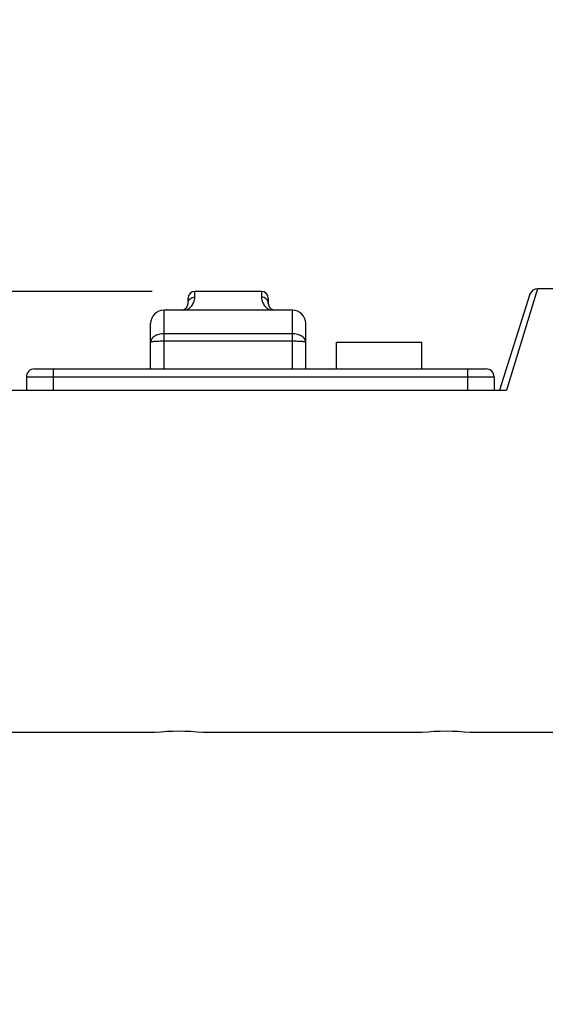
# Model space of a CAD drawing. Units: inches. Extents: x 0.4 to 16.6, y 0.6 to 10.4.
# Drawn here: x 4.8 to 5.6, y 4.8 to 6.2 of the extents above; entities that cross this region are included whole.
import ezdxf

# ---------------------------------------------------------------- set-up
doc = ezdxf.new("R2010")
doc.units = ezdxf.units.IN
doc.header["$LTSCALE"] = 0.935
doc.header["$MEASUREMENT"] = 0
doc.layers.get('0').update_dxf_attribs({"linetype": 'CONTINUOUS'})
for name, color, linetype in [('02___PRT_ALL_AXES', 7, 'CONTINUOUS'), ('AXIS_COSMETIC_THREADS', 7, 'CONTINUOUS'), ('SCHEME_DIMS', 7, 'CONTINUOUS')]:
    doc.layers.add(name, color=color, linetype=linetype)
doc.dimstyles.new('DIMSTYLE_1', dxfattribs={"dimtxt": 0.1, "dimasz": 0.1875, "dimexe": 0.125, "dimexo": 0.0625, "dimgap": 0.1, "dimtad": 0, "dimtih": 1, "dimtoh": 1, "dimdec": 1, "dimzin": 4, "dimdsep": 46, "dimtxsty": 'STANDARD', "dimblk": '_FILLED', "dimblk1": '_FILLED', "dimblk2": '_FILLED', "dimcen": 0.09, "dimadec": 0, "dimazin": 0, "dimtp": 0.1, "dimtm": 0.1, "dimtfac": 1, "dimtdec": 1, "dimtofl": 0, "dimtmove": 0, "dimatfit": 3, "dimldrblk": '_FILLED', "dimfxl": 1, "dimtolj": 1, "dimtzin": 4, "dimarcsym": 0})

# ---------------------------------------------------------------- blocks, each defined once
blk = doc.blocks.new('_FILLED')
at = {"color": 0, "linetype": 'BYBLOCK'}
blk.add_solid([(0, 0), (-1, 0.1667), (-1, -0.1667)], dxfattribs=at)
blk = doc.blocks.new('*D4')
at = {"layer": 'SCHEME_DIMS', "color": 7, "linetype": 'CONTINUOUS'}
for p, q in [((3.65, 5.6887), (3.65, 6.0887)), ((4.8078, 5.6887), (3.525, 5.6887)), ((4.6591, 5.1533), (3.525, 5.1533)), ((3.65, 5.1533), (3.65, 4.7533))]:
    blk.add_line(p, q, dxfattribs=at)
at = {"layer": 'SCHEME_DIMS', "color": 7, "linetype": 'CONTINUOUS', "xscale": 0.1875, "yscale": 0.1875, "zscale": 0.1875}
for p, rotation in [((3.65, 5.6887), 270), ((3.65, 5.1533), 90)]:
    blk.add_blockref('_FILLED', p, dxfattribs=dict(at, rotation=rotation))
at = {"layer": 'SCHEME_DIMS', "color": 7, "linetype": 'CONTINUOUS', "insert": (3.6, 5.5446), "char_height": 0.1, "width": 0.5, "attachment_point": 2, "line_spacing_factor": 0.9}
blk.add_mtext('13.6\\P[.54]', dxfattribs=at)
blk = doc.blocks.new('*D5')
at = {"layer": 'SCHEME_DIMS', "color": 7, "linetype": 'CONTINUOUS'}
for p, q in [((3.1098, 5.8029), (3.1098, 6.2029)), ((3.5898, 5.8029), (2.9848, 5.8029)), ((5.0165, 5.8029), (3.7155, 5.8029)), ((4.6591, 5.1533), (2.9848, 5.1533)), ((3.1098, 5.1533), (3.1098, 4.7533))]:
    blk.add_line(p, q, dxfattribs=at)
at = {"layer": 'SCHEME_DIMS', "color": 7, "linetype": 'CONTINUOUS', "xscale": 0.1875, "yscale": 0.1875, "zscale": 0.1875}
for p, rotation in [((3.1098, 5.8029), 270), ((3.1098, 5.1533), 90)]:
    blk.add_blockref('_FILLED', p, dxfattribs=dict(at, rotation=rotation))
at = {"layer": 'SCHEME_DIMS', "color": 7, "linetype": 'CONTINUOUS', "insert": (3.0598, 5.6322), "char_height": 0.1, "width": 0.5, "attachment_point": 2, "line_spacing_factor": 0.9}
blk.add_mtext('16.5\\P[.65]', dxfattribs=at)

msp = doc.modelspace()

# ---------------------------------------------------------------- linework, layer by layer
at = {"color": 7, "linetype": 'CONTINUOUS'}
for p, q in [((5.079, 5.7947), (5.079, 5.8029)), ((5.1774, 5.8029), (5.1774, 5.7947)), ((5.5726, 5.7986), (5.5279, 5.6572)), ((5.5838, 5.8068), (5.5383, 5.6572)), ((5.0691, 5.7852), (5.0691, 5.793)), ((5.1873, 5.793), (5.1873, 5.7852)), ((5.0337, 5.6887), (5.0337, 5.7753)), ((5.2227, 5.7753), (5.0337, 5.7753)), ((5.2227, 5.6887), (5.2227, 5.7753)), ((5.014, 5.6887), (5.014, 5.7556)), ((5.2424, 5.6887), (5.2424, 5.7556)), ((5.2227, 5.7406), (5.0337, 5.7406)), ((5.2227, 5.7294), (5.0337, 5.7294)), ((5.2876, 5.7281), (5.4136, 5.7281)), ((4.8428, 5.6887), (5.5081, 5.6887)), ((4.8703, 5.6887), (4.8703, 5.6572)), ((5.4806, 5.6887), (5.4806, 5.6572)), ((4.831, 5.6769), (4.831, 5.6572)), ((4.831, 5.6769), (5.5199, 5.6769)), ((5.5199, 5.6769), (5.5199, 5.6572)), ((4.774, 5.6572), (5.5383, 5.6572))]:
    msp.add_line(p, q, dxfattribs=at)
for centre, radius, start, end in [((5.079, 5.793), 0.00984, 90, 180), ((5.1774, 5.793), 0.00984, 360, 90), ((5.5838, 5.795), 0.0118, 90, 162.4744), ((5.0593, 5.7852), 0.00984, 270, 360), ((5.1971, 5.7852), 0.00984, 180, 270), ((5.0337, 5.7556), 0.0197, 90, 180), ((5.2227, 5.7556), 0.0197, 0, 90), ((4.8428, 5.6769), 0.0118, 90, 180), ((5.5081, 5.6769), 0.0118, 0, 90)]:
    msp.add_arc(centre, radius, start, end, dxfattribs=at)
for points, knots in [([(5.0659, 5.7753), (5.0675, 5.7759), (5.0703, 5.7774), (5.0742, 5.7809), (5.0771, 5.7853), (5.0787, 5.7903), (5.079, 5.7933), (5.079, 5.7947)], [0, 0, 0, 0, 0.207223, 0.373309, 0.633347, 0.836203, 1, 1, 1, 1]), ([(5.0691, 5.7852), (5.0691, 5.7864), (5.0697, 5.7889), (5.0719, 5.7921), (5.0751, 5.7942), (5.0777, 5.7947), (5.079, 5.7947)], [0, 0, 0, 0, 0.245929, 0.494221, 0.745895, 1, 1, 1, 1]), ([(5.1873, 5.7852), (5.1873, 5.7864), (5.1867, 5.7889), (5.1845, 5.7921), (5.1813, 5.7942), (5.1787, 5.7947), (5.1774, 5.7947)], [0, 0, 0, 0, 0.245929, 0.494221, 0.745895, 1, 1, 1, 1]), ([(5.1774, 5.7947), (5.1774, 5.7933), (5.1777, 5.7903), (5.1793, 5.7853), (5.1822, 5.7809), (5.1861, 5.7774), (5.1889, 5.7759), (5.1905, 5.7753)], [0, 0, 0, 0, 0.163797, 0.366653, 0.626691, 0.792777, 1, 1, 1, 1]), ([(5.0337, 5.7406), (5.0312, 5.7406), (5.0274, 5.7401), (5.0228, 5.7385), (5.0198, 5.7369), (5.0173, 5.735), (5.0155, 5.7328), (5.0143, 5.7304), (5.014, 5.7286), (5.014, 5.7278)], [0, 0, 0, 0, 0.295771, 0.435913, 0.567296, 0.68854, 0.799594, 0.902252, 1, 1, 1, 1]), ([(5.2424, 5.7278), (5.2424, 5.7286), (5.2421, 5.7304), (5.2409, 5.7328), (5.2391, 5.735), (5.2366, 5.7369), (5.2336, 5.7385), (5.229, 5.7401), (5.2252, 5.7406), (5.2227, 5.7406)], [0, 0, 0, 0, 0.097748, 0.200408, 0.311462, 0.432708, 0.564095, 0.704242, 1, 1, 1, 1]), ([(5.0337, 5.7294), (5.0324, 5.7294), (5.0299, 5.7294), (5.0263, 5.7293), (5.0229, 5.7292), (5.02, 5.729), (5.0178, 5.7288), (5.0164, 5.7286), (5.0156, 5.7284), (5.0149, 5.7283), (5.0145, 5.7282), (5.0142, 5.728), (5.0141, 5.728), (5.014, 5.7279), (5.014, 5.7278)], [0, 0, 0, 0, 0.193216, 0.379034, 0.550236, 0.700378, 0.823805, 0.874067, 0.916095, 0.94957, 0.974298, 0.983411, 0.990504, 1, 1, 1, 1]), ([(5.2424, 5.7278), (5.2424, 5.7279), (5.2423, 5.728), (5.2421, 5.728), (5.2419, 5.7282), (5.2415, 5.7283), (5.2408, 5.7284), (5.24, 5.7286), (5.2386, 5.7288), (5.2364, 5.729), (5.2335, 5.7292), (5.2301, 5.7293), (5.2265, 5.7294), (5.224, 5.7294), (5.2227, 5.7294)], [0, 0, 0, 0, 0.009499, 0.016592, 0.025705, 0.050432, 0.083908, 0.125937, 0.176199, 0.299628, 0.449774, 0.620983, 0.806793, 1, 1, 1, 1])]:
    msp.add_open_spline(points, degree=3, knots=knots, dxfattribs=at)
at = {"layer": '02___PRT_ALL_AXES', "color": 7, "linetype": 'CONTINUOUS'}
for p, q in [((5.6067, 5.8068), (5.5838, 5.8068)), ((5.02, 5.1533), (4.7216, 5.1533)), ((5.4137, 5.1533), (5.0909, 5.1533)), ((5.6067, 5.1533), (5.4846, 5.1533))]:
    msp.add_line(p, q, dxfattribs=at)
for centre in [(5.0555, 4.8284), (5.4492, 4.8284)]:
    msp.add_arc(centre, 0.3268, 83.775, 96.225, dxfattribs=at)
at = {"layer": 'AXIS_COSMETIC_THREADS', "color": 7, "linetype": 'CONTINUOUS'}
for p, q in [((5.1774, 5.8029), (5.079, 5.8029)), ((5.2876, 5.6887), (5.2876, 5.7281)), ((5.4136, 5.6887), (5.4136, 5.7281))]:
    msp.add_line(p, q, dxfattribs=at)

# ---------------------------------------------------------------- dimensions: what is measured, and where the dimension line sits
at = {"layer": 'SCHEME_DIMS', "color": 7, "linetype": 'CONTINUOUS'}
for base, p1, p2, angle, picture, middle in [((3.1098, 5.1533), (5.079, 5.8029), (4.7216, 5.1533), 270, '*D5', (3.1098, 5.5072)), ((3.65, 5.6887), (4.7216, 5.1533), (4.8703, 5.6887), 90, '*D4', (3.65, 5.4196))]:
    dim = msp.add_linear_dim(base=base, p1=p1, p2=p2, angle=angle, dimstyle='DIMSTYLE_1', dxfattribs=at)
    dim.commit()
    dim.dimension.update_dxf_attribs({"geometry": picture, "text_midpoint": middle, "dimtype": 160})

doc.saveas('drawing.dxf')
